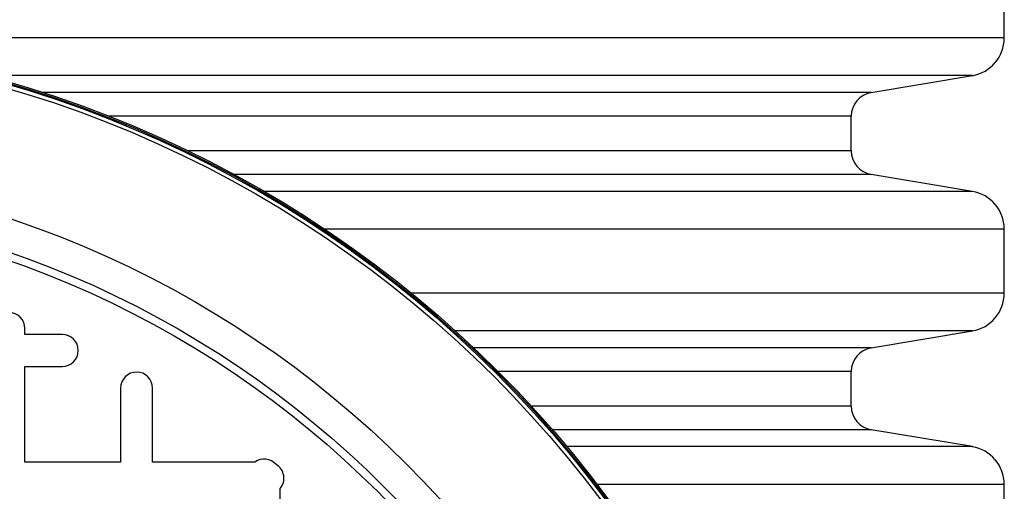
# Model space of a CAD drawing. Units: millimetres. Extents: x 848 to 35853, y 596 to 21728.
# Drawn here: x 34020 to 34258, y 9969 to 10083 of the extents above; entities that cross this region are included whole.
import ezdxf

# ---------------------------------------------------------------- set-up
doc = ezdxf.new("R2010")
doc.units = ezdxf.units.MM
doc.header["$LTSCALE"] = 85

msp = doc.modelspace()

# ---------------------------------------------------------------- linework, layer by layer
at = {"color": 7, "linetype": 'Continuous', "lineweight": 25}
for p, q in [((34257.6, 10078.89), (34257.6, 10094.37)), ((34257.6, 10078.89), (33952.23, 10078.89)), ((34249.87, 10069.77), (34011.37, 10069.77)), ((34225.41, 10065.67), (34249.87, 10069.77)), ((34225.41, 10065.67), (34025.2, 10065.67)), ((34220.59, 10059.97), (34041.11, 10059.97)), ((34220.59, 10051.61), (34220.59, 10059.97)), ((34220.59, 10051.61), (34060.2, 10051.61)), ((34225.41, 10045.91), (34071.34, 10045.91)), ((34249.87, 10041.81), (34225.41, 10045.91)), ((34249.87, 10041.81), (34078.64, 10041.81)), ((34257.6, 10032.69), (34093.29, 10032.69)), ((34257.6, 10017.21), (34257.6, 10032.69)), ((34257.6, 10017.21), (34114.27, 10017.21)), ((34020.88, 10007.21), (34020.88, 10008.66)), ((34249.87, 10008.08), (34124.92, 10008.08)), ((34225.41, 10003.99), (34249.87, 10008.08)), ((34029.92, 10007.21), (34020.88, 10007.21)), ((34225.41, 10003.99), (34129.36, 10003.99)), ((34020.88, 9976.37), (34020.88, 9999.5)), ((34020.88, 9999.5), (34029.92, 9999.5)), ((34220.59, 9998.28), (34135.24, 9998.28)), ((34220.59, 9989.92), (34220.59, 9998.28)), ((34044.01, 9994.29), (34044.01, 9976.37)), ((34051.72, 9976.37), (34051.72, 9994.29)), ((34220.59, 9989.92), (34143.26, 9989.92)), ((34225.41, 9984.22), (34148.36, 9984.22)), ((34249.87, 9980.13), (34225.41, 9984.22)), ((34249.87, 9980.13), (34151.85, 9980.13)), ((34044.01, 9976.37), (34020.88, 9976.37)), ((34076.43, 9976.37), (34051.72, 9976.37)), ((34082.56, 9945.53), (34082.56, 9970.03)), ((34257.6, 9971), (34159.16, 9971)), ((34257.6, 9955.52), (34257.6, 9971))]:
    msp.add_line(p, q, dxfattribs=at)
for radius in [276.29, 275.96, 275.66, 274.72, 244.82, 237.1, 235.18]:
    msp.add_circle((33939.92, 9802.88), radius, dxfattribs=at)
for centre, radius, start, end in [((34248.34, 10078.89), 9.25, 279.5, 0), ((34226.37, 10059.97), 5.78, 99.5, 180), ((34226.37, 10051.61), 5.78, 180, 260.5), ((34248.34, 10032.69), 9.25, 0, 80.5), ((34248.34, 10017.21), 9.25, 279.5, 0), ((34017.02, 10008.66), 3.86, 0, 180), ((34029.92, 10003.36), 3.86, 270, 90), ((34226.37, 9998.28), 5.78, 99.5, 180), ((34047.87, 9994.29), 3.86, 0, 180), ((34226.37, 9989.92), 5.78, 180, 260.5), ((34248.34, 9971), 9.25, 0, 80.5), ((34078.71, 9973.26), 3.86, 41.9315, 126.1728), ((34079.62, 9972.51), 3.86, 319.8766, 59.4293)]:
    msp.add_arc(centre, radius, start, end, dxfattribs=at)

doc.saveas('drawing.dxf')
